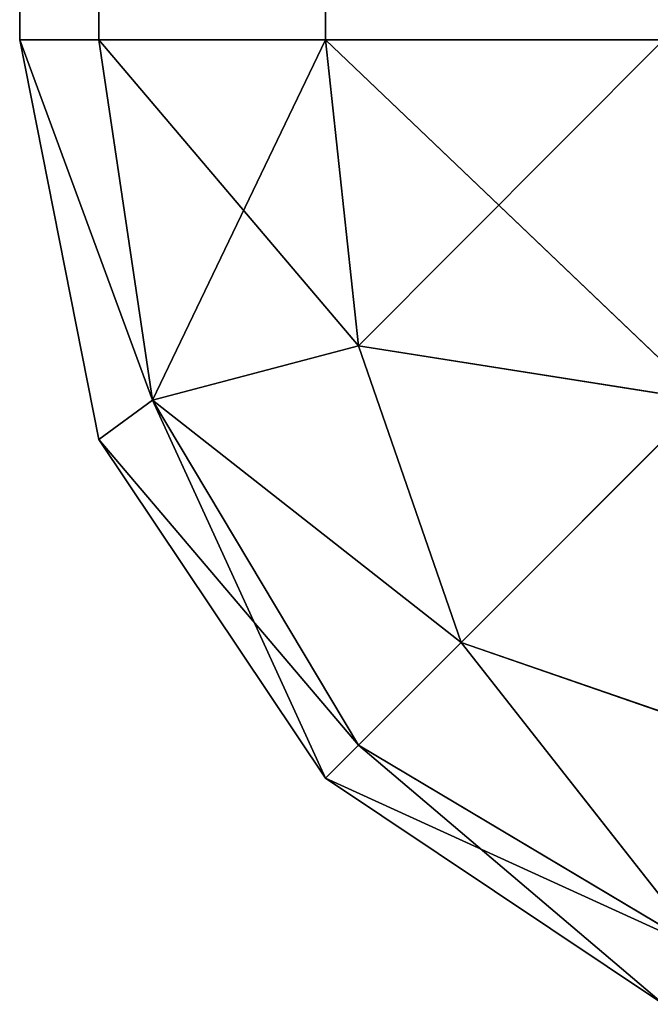
# Model space of a CAD drawing. Extents: x -2.67 to 2.67, y -0.63 to 0.63.
# Drawn here: x -2.67 to -2.67, y -0.46 to -0.45 of the extents above; entities that cross this region are included whole.
import ezdxf

# ---------------------------------------------------------------- set-up
doc = ezdxf.new("R2010")
doc.units = 0
doc.header["$LTSCALE"] = 0.0254
doc.layers.get('0').update_dxf_attribs({"color": 13, "linetype": 'CONTINUOUS'})

# ---------------------------------------------------------------- blocks, each defined once
blk = doc.blocks.new('_1HOR1')
at = {"color": 0}
for p, q in [((-2.6669946, -0.454043, 0.5340617), (-2.6669946, 0.6325656, 0.5340617)), ((-2.6668116, 0.6325656, 0.5331387), (-2.6669946, -0.454043, 0.5340617)), ((-2.6668116, 0.6325656, 0.5331387), (-2.6669946, -0.454043, 0.5340617)), ((-2.6669946, 0.6325656, 1.8778834), (-2.6668116, -0.454043, 1.8788064)), ((-2.6669946, 0.6325656, 1.8778834), (-2.6668116, -0.454043, 1.8788064)), ((-2.6669946, 0.6325656, 1.8778834), (-2.6669946, -0.454043, 1.8778834)), ((-2.6669946, 0.6325656, 1.8778834), (-2.6669946, -0.454043, 1.8778834)), ((-2.6669946, 0.6325656, 1.8778834), (-2.6669946, -0.454043, 0.5340617)), ((-2.6669946, -0.454043, 0.5340617), (-2.6669946, 0.6325656, 0.5340617)), ((-2.6669946, 0.6325656, 1.8778834), (-2.6669946, -0.454043, 0.5340617)), ((-2.6668116, -0.454043, 0.5331387), (-2.6668116, 0.6325656, 0.5331387)), ((-2.6662876, 0.6325656, 0.5323562), (-2.6668116, -0.454043, 0.5331387)), ((-2.6662876, 0.6325656, 0.5323562), (-2.6668116, -0.454043, 0.5331387)), ((-2.6668116, -0.454043, 0.5331387), (-2.6668116, 0.6325656, 0.5331387)), ((-2.6668116, -0.454043, 1.8788064), (-2.6668116, 0.6325656, 1.8788064)), ((-2.6668116, 0.6325656, 1.8788064), (-2.6662876, -0.454043, 1.879589)), ((-2.6668116, 0.6325656, 1.8788064), (-2.6662876, -0.454043, 1.879589)), ((-2.6668116, -0.454043, 1.8788064), (-2.6668116, 0.6325656, 1.8788064)), ((-2.6662876, -0.454043, 0.5323562), (-2.6662876, 0.6325656, 0.5323562)), ((-2.6655063, 0.6325656, 0.5318333), (-2.6662876, -0.454043, 0.5323562)), ((-2.6655063, 0.6325656, 0.5318333), (-2.6662876, -0.454043, 0.5323562)), ((-2.6662876, -0.454043, 0.5323562), (-2.6662876, 0.6325656, 0.5323562)), ((-2.6662876, -0.454043, 1.879589), (-2.6662876, 0.6325656, 1.879589)), ((-2.6662876, -0.454043, 1.879589), (-2.6662876, 0.6325656, 1.879589)), ((-2.6668116, -0.454043, 0.5331387), (-2.6669946, -0.454043, 0.5340617)), ((-2.6668116, -0.454966, 1.8778834), (-2.6669946, -0.454043, 1.8778834)), ((-2.6669946, -0.454043, 1.8778834), (-2.6668116, -0.454966, 0.5340617)), ((-2.6669946, -0.454043, 0.5340617), (-2.6668116, -0.454966, 0.5340617)), ((-2.6669946, -0.454043, 1.8778834), (-2.6668116, -0.454966, 0.5340617)), ((-2.6669946, -0.454043, 1.8778834), (-2.6669946, -0.454043, 0.5340617)), ((-2.6669946, -0.454043, 1.8778834), (-2.6668116, -0.454043, 1.8788064)), ((-2.6669946, -0.454043, 1.8778834), (-2.6669946, -0.454043, 0.5340617)), ((-2.6668116, -0.454043, 0.5331387), (-2.6669946, -0.454043, 0.5340617)), ((-2.6666876, -0.4548755, 0.5332292), (-2.6669946, -0.454043, 0.5340617)), ((-2.6669946, -0.454043, 0.5340617), (-2.6668116, -0.454966, 0.5340617)), ((-2.6666876, -0.4548755, 0.5332292), (-2.6669946, -0.454043, 0.5340617)), ((-2.6668116, -0.454966, 1.8778834), (-2.6669946, -0.454043, 1.8778834)), ((-2.6666876, -0.4548755, 1.8787159), (-2.6669946, -0.454043, 1.8778834)), ((-2.6669946, -0.454043, 1.8778834), (-2.6668116, -0.454043, 1.8788064)), ((-2.6666876, -0.4548755, 1.8787159), (-2.6669946, -0.454043, 1.8778834)), ((-2.6662876, -0.454043, 0.5323562), (-2.6668116, -0.454043, 0.5331387)), ((-2.6668116, -0.454043, 1.8788064), (-2.6662876, -0.454043, 1.879589)), ((-2.6668116, -0.454043, 0.5331387), (-2.6666876, -0.4548755, 0.5332292)), ((-2.6662876, -0.454043, 0.5323562), (-2.6668116, -0.454043, 0.5331387)), ((-2.6662117, -0.4547499, 0.5324325), (-2.6668116, -0.454043, 0.5331387)), ((-2.6668116, -0.454043, 0.5331387), (-2.6666876, -0.4548755, 0.5332292)), ((-2.6662117, -0.4547499, 0.5324325), (-2.6668116, -0.454043, 0.5331387)), ((-2.6668116, -0.454043, 1.8788064), (-2.6662876, -0.454043, 1.879589)), ((-2.6668116, -0.454043, 1.8788064), (-2.6666876, -0.4548755, 1.8787159)), ((-2.6668116, -0.454043, 1.8788064), (-2.6666876, -0.4548755, 1.8787159)), ((-2.6666876, -0.4548755, 1.8787159), (-2.6662876, -0.454043, 1.879589)), ((-2.6666876, -0.4548755, 1.8787159), (-2.6662876, -0.454043, 1.879589)), ((-2.6655063, -0.454043, 0.5318333), (-2.6662876, -0.454043, 0.5323562)), ((-2.6662876, -0.454043, 1.879589), (-2.6655063, -0.454043, 1.880112)), ((-2.6662876, -0.454043, 0.5323562), (-2.6662117, -0.4547499, 0.5324325)), ((-2.6655063, -0.454043, 0.5318333), (-2.6662876, -0.454043, 0.5323562)), ((-2.6654148, -0.4548755, 0.5319574), (-2.6662876, -0.454043, 0.5323562)), ((-2.6662876, -0.454043, 0.5323562), (-2.6662117, -0.4547499, 0.5324325)), ((-2.6654148, -0.4548755, 0.5319574), (-2.6662876, -0.454043, 0.5323562)), ((-2.6662876, -0.454043, 1.879589), (-2.6655063, -0.454043, 1.880112)), ((-2.6662876, -0.454043, 1.879589), (-2.6662117, -0.4547499, 1.8795128)), ((-2.6662876, -0.454043, 1.879589), (-2.6662117, -0.4547499, 1.8795128)), ((-2.6662117, -0.4547499, 1.8795128), (-2.6655063, -0.454043, 1.880112)), ((-2.6662117, -0.4547499, 1.8795128), (-2.6655063, -0.454043, 1.880112)), ((-2.6662117, -0.4547499, 0.5324325), (-2.6666876, -0.4548755, 0.5332292)), ((-2.6662117, -0.4547499, 0.5324325), (-2.6666876, -0.4548755, 0.5332292)), ((-2.6666876, -0.4548755, 1.8787159), (-2.6662117, -0.4547499, 1.8795128)), ((-2.6666876, -0.4548755, 1.8787159), (-2.6662117, -0.4547499, 1.8795128)), ((-2.6654148, -0.4548755, 0.5319574), (-2.6662117, -0.4547499, 0.5324325)), ((-2.6662117, -0.4547499, 0.5324325), (-2.6659745, -0.4554351, 0.5326696)), ((-2.6654148, -0.4548755, 0.5319574), (-2.6662117, -0.4547499, 0.5324325)), ((-2.6662117, -0.4547499, 0.5324325), (-2.6659745, -0.4554351, 0.5326696)), ((-2.6662117, -0.4547499, 1.8795128), (-2.6654148, -0.4548755, 1.879988)), ((-2.6662117, -0.4547499, 1.8795128), (-2.6654148, -0.4548755, 1.879988)), ((-2.6662117, -0.4547499, 1.8795128), (-2.6659745, -0.4554351, 1.8792756)), ((-2.6662117, -0.4547499, 1.8795128), (-2.6659745, -0.4554351, 1.8792756)), ((-2.6666876, -0.4548755, 0.5332292), (-2.6668116, -0.454966, 0.5340617)), ((-2.6666876, -0.4548755, 0.5332292), (-2.6668116, -0.454966, 0.5340617)), ((-2.6668116, -0.454966, 1.8778834), (-2.6666876, -0.4548755, 1.8787159)), ((-2.6668116, -0.454966, 1.8778834), (-2.6666876, -0.4548755, 1.8787159)), ((-2.6666876, -0.4548755, 0.5332292), (-2.6662876, -0.4557485, 0.5340617)), ((-2.6666876, -0.4548755, 0.5332292), (-2.6662876, -0.4557485, 0.5340617)), ((-2.6666876, -0.4548755, 0.5332292), (-2.6662117, -0.4556722, 0.5333548)), ((-2.6659745, -0.4554351, 0.5326696), (-2.6666876, -0.4548755, 0.5332292)), ((-2.6666876, -0.4548755, 0.5332292), (-2.6662117, -0.4556722, 0.5333548)), ((-2.6659745, -0.4554351, 0.5326696), (-2.6666876, -0.4548755, 0.5332292)), ((-2.6662117, -0.4556722, 1.8785904), (-2.6666876, -0.4548755, 1.8787159)), ((-2.6662117, -0.4556722, 1.8785904), (-2.6666876, -0.4548755, 1.8787159)), ((-2.6659745, -0.4554351, 1.8792756), (-2.6666876, -0.4548755, 1.8787159)), ((-2.6659745, -0.4554351, 1.8792756), (-2.6666876, -0.4548755, 1.8787159)), ((-2.6659745, -0.4554351, 0.5326696), (-2.6654148, -0.4548755, 0.5319574)), ((-2.6659745, -0.4554351, 0.5326696), (-2.6654148, -0.4548755, 0.5319574)), ((-2.6659745, -0.4554351, 1.8792756), (-2.6654148, -0.4548755, 1.879988)), ((-2.6659745, -0.4554351, 1.8792756), (-2.6654148, -0.4548755, 1.879988)), ((-2.6668116, -0.454966, 0.5340617), (-2.6668116, -0.454966, 1.8778834)), ((-2.6662876, -0.4557485, 1.8778834), (-2.6668116, -0.454966, 1.8778834)), ((-2.6668116, -0.454966, 1.8778834), (-2.6662876, -0.4557485, 0.5340617)), ((-2.6668116, -0.454966, 0.5340617), (-2.6662876, -0.4557485, 0.5340617)), ((-2.6668116, -0.454966, 1.8778834), (-2.6662876, -0.4557485, 0.5340617)), ((-2.6668116, -0.454966, 0.5340617), (-2.6668116, -0.454966, 1.8778834)), ((-2.6668116, -0.454966, 0.5340617), (-2.6662876, -0.4557485, 0.5340617)), ((-2.6662876, -0.4557485, 1.8778834), (-2.6668116, -0.454966, 1.8778834)), ((-2.6662117, -0.4556722, 1.8785904), (-2.6668116, -0.454966, 1.8778834)), ((-2.6662117, -0.4556722, 1.8785904), (-2.6668116, -0.454966, 1.8778834)), ((-2.6659745, -0.4554351, 0.5326696), (-2.6662117, -0.4556722, 0.5333548)), ((-2.6659745, -0.4554351, 0.5326696), (-2.6662117, -0.4556722, 0.5333548)), ((-2.6662117, -0.4556722, 1.8785904), (-2.6659745, -0.4554351, 1.8792756)), ((-2.6662117, -0.4556722, 1.8785904), (-2.6659745, -0.4554351, 1.8792756)), ((-2.6652893, -0.4556722, 0.5324325), (-2.6659745, -0.4554351, 0.5326696)), ((-2.6659745, -0.4554351, 0.5326696), (-2.6654148, -0.4561474, 0.5332292)), ((-2.6659745, -0.4554351, 0.5326696), (-2.6654148, -0.4561474, 0.5332292)), ((-2.6652893, -0.4556722, 0.5324325), (-2.6659745, -0.4554351, 0.5326696)), ((-2.6659745, -0.4554351, 1.8792756), (-2.6652893, -0.4556722, 1.8795128)), ((-2.6659745, -0.4554351, 1.8792756), (-2.6652893, -0.4556722, 1.8795128)), ((-2.6659745, -0.4554351, 1.8792756), (-2.6654148, -0.4561474, 1.8787159)), ((-2.6659745, -0.4554351, 1.8792756), (-2.6654148, -0.4561474, 1.8787159)), ((-2.6662876, -0.4557485, 0.5340617), (-2.6662117, -0.4556722, 0.5333548)), ((-2.6662876, -0.4557485, 0.5340617), (-2.6662117, -0.4556722, 0.5333548)), ((-2.6662876, -0.4557485, 1.8778834), (-2.6662117, -0.4556722, 1.8785904)), ((-2.6662876, -0.4557485, 1.8778834), (-2.6662117, -0.4556722, 1.8785904)), ((-2.6662117, -0.4556722, 0.5333548), (-2.6655063, -0.4562714, 0.5340617)), ((-2.6662117, -0.4556722, 0.5333548), (-2.6655063, -0.4562714, 0.5340617)), ((-2.6662117, -0.4556722, 0.5333548), (-2.6654148, -0.4561474, 0.5332292)), ((-2.6662117, -0.4556722, 0.5333548), (-2.6654148, -0.4561474, 0.5332292)), ((-2.6654148, -0.4561474, 1.8787159), (-2.6662117, -0.4556722, 1.8785904)), ((-2.6654148, -0.4561474, 1.8787159), (-2.6662117, -0.4556722, 1.8785904)), ((-2.6662876, -0.4557485, 0.5340617), (-2.6662876, -0.4557485, 1.8778834)), ((-2.6655063, -0.4562714, 1.8778834), (-2.6662876, -0.4557485, 1.8778834)), ((-2.6662876, -0.4557485, 1.8778834), (-2.6655063, -0.4562714, 0.5340617)), ((-2.6662876, -0.4557485, 0.5340617), (-2.6655063, -0.4562714, 0.5340617)), ((-2.6662876, -0.4557485, 1.8778834), (-2.6655063, -0.4562714, 0.5340617)), ((-2.6662876, -0.4557485, 0.5340617), (-2.6662876, -0.4557485, 1.8778834)), ((-2.6662876, -0.4557485, 0.5340617), (-2.6655063, -0.4562714, 0.5340617)), ((-2.6655063, -0.4562714, 1.8778834), (-2.6662876, -0.4557485, 1.8778834)), ((-2.6654148, -0.4561474, 1.8787159), (-2.6662876, -0.4557485, 1.8778834)), ((-2.6654148, -0.4561474, 1.8787159), (-2.6662876, -0.4557485, 1.8778834))]:
    blk.add_line(p, q, dxfattribs=at)
at = {"color": 252}
mesh = blk.add_polyface(dxfattribs=at)
corners = [(-2.6668116, 0.6325656, 0.5331387), (-2.6669946, -0.454043, 0.5340617), (-2.6669946, 0.6325656, 0.5340617)]
mesh.append_faces([[corners[k] for k in face] for face in [(0, 1, 2)]], dxfattribs={"color": 252})
mesh = blk.add_polyface(dxfattribs=at)
corners = [(-2.6668116, 0.6325656, 0.5331387), (-2.6668116, -0.454043, 0.5331387), (-2.6669946, -0.454043, 0.5340617)]
mesh.append_faces([[corners[k] for k in face] for face in [(0, 1, 2)]], dxfattribs={"color": 252})
mesh = blk.add_polyface(dxfattribs=at)
corners = [(-2.6669946, 0.6325656, 1.8778834), (-2.6668116, -0.454043, 1.8788064), (-2.6668116, 0.6325656, 1.8788064)]
mesh.append_faces([[corners[k] for k in face] for face in [(0, 1, 2)]], dxfattribs={"color": 252})
mesh = blk.add_polyface(dxfattribs=at)
corners = [(-2.6669946, 0.6325656, 1.8778834), (-2.6669946, -0.454043, 1.8778834), (-2.6668116, -0.454043, 1.8788064)]
mesh.append_faces([[corners[k] for k in face] for face in [(0, 1, 2)]], dxfattribs={"color": 252})
mesh = blk.add_polyface(dxfattribs=at)
corners = [(-2.6669946, 0.6325656, 1.8778834), (-2.6669946, -0.454043, 0.5340617), (-2.6669946, -0.454043, 1.8778834)]
mesh.append_faces([[corners[k] for k in face] for face in [(0, 1, 2)]], dxfattribs={"color": 252})
mesh = blk.add_polyface(dxfattribs=at)
corners = [(-2.6669946, 0.6325656, 0.5340617), (-2.6669946, -0.454043, 0.5340617), (-2.6669946, 0.6325656, 1.8778834)]
mesh.append_faces([[corners[k] for k in face] for face in [(0, 1, 2)]], dxfattribs={"color": 252})
mesh = blk.add_polyface(dxfattribs=at)
corners = [(-2.6662876, 0.6325656, 0.5323562), (-2.6668116, -0.454043, 0.5331387), (-2.6668116, 0.6325656, 0.5331387)]
mesh.append_faces([[corners[k] for k in face] for face in [(0, 1, 2)]], dxfattribs={"color": 252})
mesh = blk.add_polyface(dxfattribs=at)
corners = [(-2.6662876, 0.6325656, 0.5323562), (-2.6662876, -0.454043, 0.5323562), (-2.6668116, -0.454043, 0.5331387)]
mesh.append_faces([[corners[k] for k in face] for face in [(0, 1, 2)]], dxfattribs={"color": 252})
mesh = blk.add_polyface(dxfattribs=at)
corners = [(-2.6668116, 0.6325656, 1.8788064), (-2.6662876, -0.454043, 1.879589), (-2.6662876, 0.6325656, 1.879589)]
mesh.append_faces([[corners[k] for k in face] for face in [(0, 1, 2)]], dxfattribs={"color": 252})
mesh = blk.add_polyface(dxfattribs=at)
corners = [(-2.6668116, 0.6325656, 1.8788064), (-2.6668116, -0.454043, 1.8788064), (-2.6662876, -0.454043, 1.879589)]
mesh.append_faces([[corners[k] for k in face] for face in [(0, 1, 2)]], dxfattribs={"color": 252})
mesh = blk.add_polyface(dxfattribs=at)
corners = [(-2.6655063, 0.6325656, 0.5318333), (-2.6662876, -0.454043, 0.5323562), (-2.6662876, 0.6325656, 0.5323562)]
mesh.append_faces([[corners[k] for k in face] for face in [(0, 1, 2)]], dxfattribs={"color": 252})
mesh = blk.add_polyface(dxfattribs=at)
corners = [(-2.6655063, -0.454043, 0.5318333), (-2.6662876, -0.454043, 0.5323562), (-2.6655063, 0.6325656, 0.5318333)]
mesh.append_faces([[corners[k] for k in face] for face in [(0, 1, 2)]], dxfattribs={"color": 252})
mesh = blk.add_polyface(dxfattribs=at)
corners = [(-2.6655063, 0.6325656, 1.880112), (-2.6662876, 0.6325656, 1.879589), (-2.6655063, -0.454043, 1.880112)]
mesh.append_faces([[corners[k] for k in face] for face in [(0, 1, 2)]], dxfattribs={"color": 252})
mesh = blk.add_polyface(dxfattribs=at)
corners = [(-2.6655063, -0.454043, 1.880112), (-2.6662876, 0.6325656, 1.879589), (-2.6662876, -0.454043, 1.879589)]
mesh.append_faces([[corners[k] for k in face] for face in [(0, 1, 2)]], dxfattribs={"color": 252})
mesh = blk.add_polyface(dxfattribs=at)
corners = [(-2.6669946, -0.454043, 1.8778834), (-2.6668116, -0.454966, 0.5340617), (-2.6668116, -0.454966, 1.8778834)]
mesh.append_faces([[corners[k] for k in face] for face in [(0, 1, 2)]], dxfattribs={"color": 252})
mesh = blk.add_polyface(dxfattribs=at)
corners = [(-2.6669946, -0.454043, 0.5340617), (-2.6668116, -0.454966, 0.5340617), (-2.6669946, -0.454043, 1.8778834)]
mesh.append_faces([[corners[k] for k in face] for face in [(0, 1, 2)]], dxfattribs={"color": 252})
mesh = blk.add_polyface(dxfattribs=at)
corners = [(-2.6668116, -0.454043, 0.5331387), (-2.6666876, -0.4548755, 0.5332292), (-2.6669946, -0.454043, 0.5340617)]
mesh.append_faces([[corners[k] for k in face] for face in [(0, 1, 2)]], dxfattribs={"color": 252})
mesh = blk.add_polyface(dxfattribs=at)
corners = [(-2.6669946, -0.454043, 0.5340617), (-2.6666876, -0.4548755, 0.5332292), (-2.6668116, -0.454966, 0.5340617)]
mesh.append_faces([[corners[k] for k in face] for face in [(0, 1, 2)]], dxfattribs={"color": 252})
mesh = blk.add_polyface(dxfattribs=at)
corners = [(-2.6669946, -0.454043, 1.8778834), (-2.6668116, -0.454966, 1.8778834), (-2.6666876, -0.4548755, 1.8787159)]
mesh.append_faces([[corners[k] for k in face] for face in [(0, 1, 2)]], dxfattribs={"color": 252})
mesh = blk.add_polyface(dxfattribs=at)
corners = [(-2.6669946, -0.454043, 1.8778834), (-2.6666876, -0.4548755, 1.8787159), (-2.6668116, -0.454043, 1.8788064)]
mesh.append_faces([[corners[k] for k in face] for face in [(0, 1, 2)]], dxfattribs={"color": 252})
mesh = blk.add_polyface(dxfattribs=at)
corners = [(-2.6662876, -0.454043, 0.5323562), (-2.6662117, -0.4547499, 0.5324325), (-2.6668116, -0.454043, 0.5331387)]
mesh.append_faces([[corners[k] for k in face] for face in [(0, 1, 2)]], dxfattribs={"color": 252})
mesh = blk.add_polyface(dxfattribs=at)
corners = [(-2.6668116, -0.454043, 0.5331387), (-2.6662117, -0.4547499, 0.5324325), (-2.6666876, -0.4548755, 0.5332292)]
mesh.append_faces([[corners[k] for k in face] for face in [(0, 1, 2)]], dxfattribs={"color": 252})
mesh = blk.add_polyface(dxfattribs=at)
corners = [(-2.6668116, -0.454043, 1.8788064), (-2.6666876, -0.4548755, 1.8787159), (-2.6662876, -0.454043, 1.879589)]
mesh.append_faces([[corners[k] for k in face] for face in [(0, 1, 2)]], dxfattribs={"color": 252})
mesh = blk.add_polyface(dxfattribs=at)
corners = [(-2.6662876, -0.454043, 1.879589), (-2.6666876, -0.4548755, 1.8787159), (-2.6662117, -0.4547499, 1.8795128)]
mesh.append_faces([[corners[k] for k in face] for face in [(0, 1, 2)]], dxfattribs={"color": 252})
mesh = blk.add_polyface(dxfattribs=at)
corners = [(-2.6654148, -0.4548755, 0.5319574), (-2.6662876, -0.454043, 0.5323562), (-2.6655063, -0.454043, 0.5318333)]
mesh.append_faces([[corners[k] for k in face] for face in [(0, 1, 2)]], dxfattribs={"color": 252})
mesh = blk.add_polyface(dxfattribs=at)
corners = [(-2.6654148, -0.4548755, 0.5319574), (-2.6662117, -0.4547499, 0.5324325), (-2.6662876, -0.454043, 0.5323562)]
mesh.append_faces([[corners[k] for k in face] for face in [(0, 1, 2)]], dxfattribs={"color": 252})
mesh = blk.add_polyface(dxfattribs=at)
corners = [(-2.6655063, -0.454043, 1.880112), (-2.6662876, -0.454043, 1.879589), (-2.6662117, -0.4547499, 1.8795128)]
mesh.append_faces([[corners[k] for k in face] for face in [(0, 1, 2)]], dxfattribs={"color": 252})
mesh = blk.add_polyface(dxfattribs=at)
corners = [(-2.6654148, -0.4548755, 1.879988), (-2.6655063, -0.454043, 1.880112), (-2.6662117, -0.4547499, 1.8795128)]
mesh.append_faces([[corners[k] for k in face] for face in [(0, 1, 2)]], dxfattribs={"color": 252})
mesh = blk.add_polyface(dxfattribs=at)
corners = [(-2.6662117, -0.4547499, 0.5324325), (-2.6659745, -0.4554351, 0.5326696), (-2.6666876, -0.4548755, 0.5332292)]
mesh.append_faces([[corners[k] for k in face] for face in [(0, 1, 2)]], dxfattribs={"color": 252})
mesh = blk.add_polyface(dxfattribs=at)
corners = [(-2.6662117, -0.4547499, 1.8795128), (-2.6666876, -0.4548755, 1.8787159), (-2.6659745, -0.4554351, 1.8792756)]
mesh.append_faces([[corners[k] for k in face] for face in [(0, 1, 2)]], dxfattribs={"color": 252})
mesh = blk.add_polyface(dxfattribs=at)
corners = [(-2.6654148, -0.4548755, 0.5319574), (-2.6659745, -0.4554351, 0.5326696), (-2.6662117, -0.4547499, 0.5324325)]
mesh.append_faces([[corners[k] for k in face] for face in [(0, 1, 2)]], dxfattribs={"color": 252})
mesh = blk.add_polyface(dxfattribs=at)
corners = [(-2.6654148, -0.4548755, 1.879988), (-2.6662117, -0.4547499, 1.8795128), (-2.6659745, -0.4554351, 1.8792756)]
mesh.append_faces([[corners[k] for k in face] for face in [(0, 1, 2)]], dxfattribs={"color": 252})
mesh = blk.add_polyface(dxfattribs=at)
corners = [(-2.6666876, -0.4548755, 0.5332292), (-2.6662876, -0.4557485, 0.5340617), (-2.6668116, -0.454966, 0.5340617)]
mesh.append_faces([[corners[k] for k in face] for face in [(0, 1, 2)]], dxfattribs={"color": 252})
mesh = blk.add_polyface(dxfattribs=at)
corners = [(-2.6666876, -0.4548755, 1.8787159), (-2.6668116, -0.454966, 1.8778834), (-2.6662117, -0.4556722, 1.8785904)]
mesh.append_faces([[corners[k] for k in face] for face in [(0, 1, 2)]], dxfattribs={"color": 252})
mesh = blk.add_polyface(dxfattribs=at)
corners = [(-2.6666876, -0.4548755, 0.5332292), (-2.6662117, -0.4556722, 0.5333548), (-2.6662876, -0.4557485, 0.5340617)]
mesh.append_faces([[corners[k] for k in face] for face in [(0, 1, 2)]], dxfattribs={"color": 252})
mesh = blk.add_polyface(dxfattribs=at)
corners = [(-2.6666876, -0.4548755, 0.5332292), (-2.6659745, -0.4554351, 0.5326696), (-2.6662117, -0.4556722, 0.5333548)]
mesh.append_faces([[corners[k] for k in face] for face in [(0, 1, 2)]], dxfattribs={"color": 252})
mesh = blk.add_polyface(dxfattribs=at)
corners = [(-2.6666876, -0.4548755, 1.8787159), (-2.6662117, -0.4556722, 1.8785904), (-2.6659745, -0.4554351, 1.8792756)]
mesh.append_faces([[corners[k] for k in face] for face in [(0, 1, 2)]], dxfattribs={"color": 252})
mesh = blk.add_polyface(dxfattribs=at)
corners = [(-2.6652893, -0.4556722, 0.5324325), (-2.6659745, -0.4554351, 0.5326696), (-2.6654148, -0.4548755, 0.5319574)]
mesh.append_faces([[corners[k] for k in face] for face in [(0, 1, 2)]], dxfattribs={"color": 252})
mesh = blk.add_polyface(dxfattribs=at)
corners = [(-2.6652893, -0.4556722, 1.8795128), (-2.6654148, -0.4548755, 1.879988), (-2.6659745, -0.4554351, 1.8792756)]
mesh.append_faces([[corners[k] for k in face] for face in [(0, 1, 2)]], dxfattribs={"color": 252})
mesh = blk.add_polyface(dxfattribs=at)
corners = [(-2.6668116, -0.454966, 1.8778834), (-2.6662876, -0.4557485, 0.5340617), (-2.6662876, -0.4557485, 1.8778834)]
mesh.append_faces([[corners[k] for k in face] for face in [(0, 1, 2)]], dxfattribs={"color": 252})
mesh = blk.add_polyface(dxfattribs=at)
corners = [(-2.6668116, -0.454966, 0.5340617), (-2.6662876, -0.4557485, 0.5340617), (-2.6668116, -0.454966, 1.8778834)]
mesh.append_faces([[corners[k] for k in face] for face in [(0, 1, 2)]], dxfattribs={"color": 252})
mesh = blk.add_polyface(dxfattribs=at)
corners = [(-2.6668116, -0.454966, 1.8778834), (-2.6662876, -0.4557485, 1.8778834), (-2.6662117, -0.4556722, 1.8785904)]
mesh.append_faces([[corners[k] for k in face] for face in [(0, 1, 2)]], dxfattribs={"color": 252})
mesh = blk.add_polyface(dxfattribs=at)
corners = [(-2.6662117, -0.4556722, 0.5333548), (-2.6659745, -0.4554351, 0.5326696), (-2.6654148, -0.4561474, 0.5332292)]
mesh.append_faces([[corners[k] for k in face] for face in [(0, 1, 2)]], dxfattribs={"color": 252})
mesh = blk.add_polyface(dxfattribs=at)
corners = [(-2.6659745, -0.4554351, 1.8792756), (-2.6662117, -0.4556722, 1.8785904), (-2.6654148, -0.4561474, 1.8787159)]
mesh.append_faces([[corners[k] for k in face] for face in [(0, 1, 2)]], dxfattribs={"color": 252})
mesh = blk.add_polyface(dxfattribs=at)
corners = [(-2.6654148, -0.4561474, 0.5332292), (-2.6659745, -0.4554351, 0.5326696), (-2.6652893, -0.4556722, 0.5324325)]
mesh.append_faces([[corners[k] for k in face] for face in [(0, 1, 2)]], dxfattribs={"color": 252})
mesh = blk.add_polyface(dxfattribs=at)
corners = [(-2.6652893, -0.4556722, 1.8795128), (-2.6659745, -0.4554351, 1.8792756), (-2.6654148, -0.4561474, 1.8787159)]
mesh.append_faces([[corners[k] for k in face] for face in [(0, 1, 2)]], dxfattribs={"color": 252})
mesh = blk.add_polyface(dxfattribs=at)
corners = [(-2.6662876, -0.4557485, 0.5340617), (-2.6662117, -0.4556722, 0.5333548), (-2.6655063, -0.4562714, 0.5340617)]
mesh.append_faces([[corners[k] for k in face] for face in [(0, 1, 2)]], dxfattribs={"color": 252})
mesh = blk.add_polyface(dxfattribs=at)
corners = [(-2.6654148, -0.4561474, 1.8787159), (-2.6662117, -0.4556722, 1.8785904), (-2.6662876, -0.4557485, 1.8778834)]
mesh.append_faces([[corners[k] for k in face] for face in [(0, 1, 2)]], dxfattribs={"color": 252})
mesh = blk.add_polyface(dxfattribs=at)
corners = [(-2.6655063, -0.4562714, 0.5340617), (-2.6662117, -0.4556722, 0.5333548), (-2.6654148, -0.4561474, 0.5332292)]
mesh.append_faces([[corners[k] for k in face] for face in [(0, 1, 2)]], dxfattribs={"color": 252})
mesh = blk.add_polyface(dxfattribs=at)
corners = [(-2.6662876, -0.4557485, 1.8778834), (-2.6655063, -0.4562714, 0.5340617), (-2.6655063, -0.4562714, 1.8778834)]
mesh.append_faces([[corners[k] for k in face] for face in [(0, 1, 2)]], dxfattribs={"color": 252})
mesh = blk.add_polyface(dxfattribs=at)
corners = [(-2.6662876, -0.4557485, 1.8778834), (-2.6662876, -0.4557485, 0.5340617), (-2.6655063, -0.4562714, 0.5340617)]
mesh.append_faces([[corners[k] for k in face] for face in [(0, 1, 2)]], dxfattribs={"color": 252})
mesh = blk.add_polyface(dxfattribs=at)
corners = [(-2.6654148, -0.4561474, 1.8787159), (-2.6662876, -0.4557485, 1.8778834), (-2.6655063, -0.4562714, 1.8778834)]
mesh.append_faces([[corners[k] for k in face] for face in [(0, 1, 2)]], dxfattribs={"color": 252})
blk = doc.blocks.new('SKPD030')
at = {"color": 0}
blk.add_blockref('_1HOR1', (0, 0), dxfattribs=at)

msp = doc.modelspace()

# ---------------------------------------------------------------- block references
at = {"color": 0}
msp.add_blockref('SKPD030', (0, 0), dxfattribs=at)

doc.saveas('drawing.dxf')
